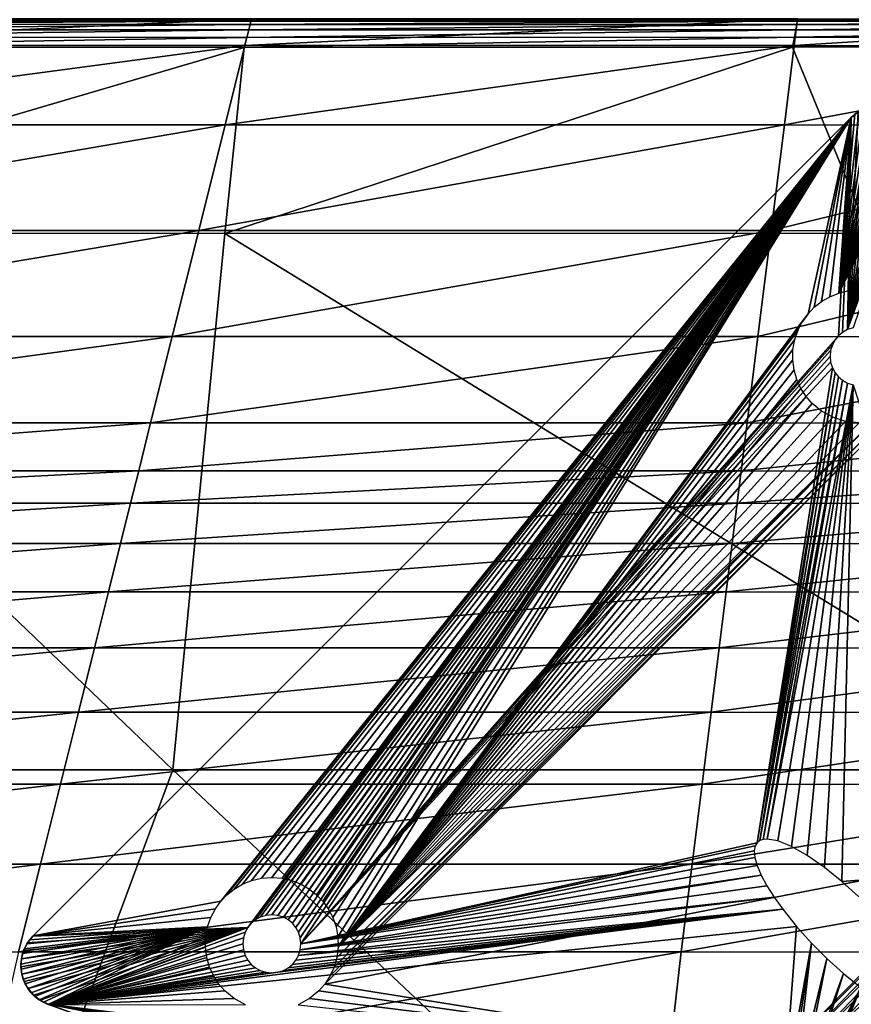
# Model space of a CAD drawing. Units: inches. Extents: x -13.7 to 13.5, y -17.2 to 17.1.
# Drawn here: x 7 to 10.9, y -14.7 to -10 of the extents above; entities that cross this region are included whole.
import ezdxf

# ---------------------------------------------------------------- set-up
doc = ezdxf.new("R2010")
doc.units = ezdxf.units.IN
doc.header["$MEASUREMENT"] = 0
doc.layers.add('SEAT-BACK', color=5, linetype='Continuous')
doc.layers.add('SEAT-BASE', color=5, linetype='Continuous')

msp = doc.modelspace()

# ---------------------------------------------------------------- linework, layer by layer
at = {"layer": 'SEAT-BACK'}
for points in [[(5.3376, -10.1595, 15.6909), (8.0206, -10.1595, 15.6909), (8.0519, -10.0341, 13.7684)], [(8.0519, -10.0341, 13.7684), (5.3846, -10.0341, 13.7684), (5.3376, -10.1595, 15.6909)], [(5.3657, -10.0851, 8.5081), (5.3752, -10.0596, 8.5464), (8.0451, -10.0602, 8.5464)], [(8.0451, -10.0602, 8.5464), (8.0383, -10.0862, 8.5081), (5.3657, -10.0851, 8.5081)], [(5.3752, -10.0596, 8.5464), (5.3808, -10.0443, 8.5956), (8.0492, -10.0445, 8.5956)], [(8.0492, -10.0445, 8.5956), (8.0451, -10.0602, 8.5464), (5.3752, -10.0596, 8.5464)], [(8.0512, -10.0367, 9.0549), (8.0492, -10.0445, 8.5956), (5.3808, -10.0443, 8.5956)], [(5.3808, -10.0443, 8.5956), (5.3837, -10.0367, 9.0549), (8.0512, -10.0367, 9.0549)], [(8.0206, -10.1595, 15.6909), (10.6248, -10.1595, 15.6909), (10.6405, -10.0341, 13.7684)], [(10.6405, -10.0341, 13.7684), (8.0519, -10.0341, 13.7684), (8.0206, -10.1595, 15.6909)], [(8.0383, -10.0862, 8.5081), (8.0451, -10.0602, 8.5464), (10.636, -10.0597, 8.5464)], [(10.636, -10.0597, 8.5464), (10.6314, -10.0853, 8.5081), (8.0383, -10.0862, 8.5081)], [(8.0451, -10.0602, 8.5464), (8.0492, -10.0445, 8.5956), (10.6387, -10.0444, 8.5956)], [(10.6387, -10.0444, 8.5956), (10.636, -10.0597, 8.5464), (8.0451, -10.0602, 8.5464)], [(8.0492, -10.0445, 8.5956), (8.0512, -10.0367, 9.0549), (10.64, -10.0367, 9.0549)], [(10.64, -10.0367, 9.0549), (10.6387, -10.0444, 8.5956), (8.0492, -10.0445, 8.5956)], [(12.5743, -10.0385, 13.7684), (10.6405, -10.0341, 13.7684), (10.6248, -10.1595, 15.6909)], [(10.6248, -10.1595, 15.6909), (12.5704, -10.1638, 15.691), (12.5743, -10.0385, 13.7684)], [(10.6314, -10.0853, 8.5081), (10.636, -10.0597, 8.5464), (12.5704, -10.0626, 8.5464)], [(12.5704, -10.0626, 8.5464), (12.5665, -10.0867, 8.5081), (10.6314, -10.0853, 8.5081)], [(10.636, -10.0597, 8.5464), (10.6387, -10.0444, 8.5956), (12.5727, -10.0481, 8.5956)], [(12.5727, -10.0481, 8.5956), (12.5704, -10.0626, 8.5464), (10.636, -10.0597, 8.5464)], [(10.6387, -10.0444, 8.5956), (10.64, -10.0367, 9.0549), (12.5739, -10.0409, 9.0549)], [(12.5739, -10.0409, 9.0549), (12.5727, -10.0481, 8.5956), (10.6387, -10.0444, 8.5956)], [(12.5739, -10.0409, 9.0549), (10.64, -10.0367, 9.0549), (10.6405, -10.0341, 10.3235)], [(10.6405, -10.0341, 12.0213), (12.5743, -10.0385, 12.0213), (12.5743, -10.0385, 10.3235)], [(12.5743, -10.0385, 10.3235), (10.6405, -10.0341, 10.3235), (10.6405, -10.0341, 12.0213)], [(10.6405, -10.0341, 10.3235), (12.5743, -10.0385, 10.3235), (12.5739, -10.0409, 9.0549)], [(12.5743, -10.0385, 12.0213), (10.6405, -10.0341, 12.0213), (10.6405, -10.0341, 13.7684)], [(10.6405, -10.0341, 13.7684), (12.5743, -10.0385, 13.7684), (12.5743, -10.0385, 12.0213)], [(5.3356, -10.1667, 8.4644), (5.3525, -10.1208, 8.4808), (8.0288, -10.1226, 8.4808)], [(8.0288, -10.1226, 8.4808), (8.0165, -10.1695, 8.4644), (5.3356, -10.1667, 8.4644)], [(5.3525, -10.1208, 8.4808), (5.3657, -10.0851, 8.5081), (8.0383, -10.0862, 8.5081)], [(8.0383, -10.0862, 8.5081), (8.0288, -10.1226, 8.4808), (5.3525, -10.1208, 8.4808)], [(8.0165, -10.1695, 8.4644), (8.0288, -10.1226, 8.4808), (10.6251, -10.1211, 8.4808)], [(10.6251, -10.1211, 8.4808), (10.6169, -10.1672, 8.4644), (8.0165, -10.1695, 8.4644)], [(8.0288, -10.1226, 8.4808), (8.0383, -10.0862, 8.5081), (10.6314, -10.0853, 8.5081)], [(10.6314, -10.0853, 8.5081), (10.6251, -10.1211, 8.4808), (8.0288, -10.1226, 8.4808)], [(12.5611, -10.1204, 8.4808), (12.5541, -10.1637, 8.4644), (10.6169, -10.1672, 8.4644)], [(10.6169, -10.1672, 8.4644), (10.6251, -10.1211, 8.4808), (12.5611, -10.1204, 8.4808)], [(10.6251, -10.1211, 8.4808), (10.6314, -10.0853, 8.5081), (12.5665, -10.0867, 8.5081)], [(12.5665, -10.0867, 8.5081), (12.5611, -10.1204, 8.4808), (10.6251, -10.1211, 8.4808)], [(5.0247, -11.0486, 8.4562), (5.3356, -10.1667, 8.4644), (8.0165, -10.1695, 8.4644)], [(8.0165, -10.1695, 8.4644), (7.9254, -11.0513, 8.4562), (5.0247, -11.0486, 8.4562)], [(8.0206, -10.1595, 15.6909), (5.3376, -10.1595, 15.6909), (5.1966, -10.5355, 17.915)], [(5.1966, -10.5355, 17.915), (7.9266, -10.5355, 17.915), (8.0206, -10.1595, 15.6909)], [(7.9254, -11.0513, 8.4562), (8.0165, -10.1695, 8.4644), (10.6169, -10.1672, 8.4644)], [(10.6169, -10.1672, 8.4644), (10.9775, -11.0491, 8.4562), (7.9254, -11.0513, 8.4562)], [(10.6248, -10.1595, 15.6909), (8.0206, -10.1595, 15.6909), (7.9266, -10.5355, 17.915)], [(7.9266, -10.5355, 17.915), (10.5778, -10.5355, 17.915), (10.6248, -10.1595, 15.6909)], [(12.5704, -10.1638, 15.691), (10.6248, -10.1595, 15.6909), (10.5778, -10.5355, 17.915)], [(10.5778, -10.5355, 17.915), (12.5586, -10.5398, 17.9154), (12.5704, -10.1638, 15.691)], [(10.9775, -11.0491, 8.4562), (10.6169, -10.1672, 8.4644), (12.5541, -10.1637, 8.4644)], [(5.0086, -11.0369, 20.2899), (7.8012, -11.0369, 20.2899), (7.9266, -10.5355, 17.915)], [(7.9266, -10.5355, 17.915), (5.1966, -10.5355, 17.915), (5.0086, -11.0369, 20.2899)], [(7.8012, -11.0369, 20.2899), (10.5152, -11.0369, 20.2899), (10.5778, -10.5355, 17.915)], [(10.5778, -10.5355, 17.915), (7.9266, -10.5355, 17.915), (7.8012, -11.0369, 20.2899)], [(12.5586, -10.5398, 17.9154), (10.5778, -10.5355, 17.915), (10.5152, -11.0369, 20.2899)], [(10.5152, -11.0369, 20.2899), (12.5429, -11.0412, 20.2904), (12.5586, -10.5398, 17.9154)], [(7.6791, -13.5925, 8.4534), (4.1297, -13.5925, 8.4534), (5.0247, -11.0486, 8.4562)], [(7.8012, -11.0369, 20.2899), (5.0086, -11.0369, 20.2899), (4.8206, -11.5382, 22.6649)], [(4.8206, -11.5382, 22.6649), (7.6759, -11.5382, 22.6649), (7.8012, -11.0369, 20.2899)], [(5.0247, -11.0486, 8.4562), (7.9254, -11.0513, 8.4562), (7.6791, -13.5925, 8.4534)], [(10.5152, -11.0369, 20.2899), (7.8012, -11.0369, 20.2899), (7.6759, -11.5382, 22.6649)], [(7.6759, -11.5382, 22.6649), (10.4525, -11.5382, 22.6649), (10.5152, -11.0369, 20.2899)], [(12.0775, -13.5925, 8.4534), (7.6791, -13.5925, 8.4534), (7.9254, -11.0513, 8.4562)], [(7.9254, -11.0513, 8.4562), (10.9775, -11.0491, 8.4562), (12.0775, -13.5925, 8.4534)], [(12.5429, -11.0412, 20.2904), (10.5152, -11.0369, 20.2899), (10.4525, -11.5382, 22.6649)], [(10.4525, -11.5382, 22.6649), (12.5273, -11.5425, 22.6647), (12.5429, -11.0412, 20.2904)], [(4.6669, -11.948, 24.5501), (7.5734, -11.948, 24.5501), (7.6759, -11.5382, 22.6649)], [(7.6759, -11.5382, 22.6649), (4.8206, -11.5382, 22.6649), (4.6669, -11.948, 24.5501)], [(7.5734, -11.948, 24.5501), (10.4013, -11.948, 24.5501), (10.4525, -11.5382, 22.6649)], [(10.4525, -11.5382, 22.6649), (7.6759, -11.5382, 22.6649), (7.5734, -11.948, 24.5501)], [(12.5273, -11.5425, 22.6647), (10.4525, -11.5382, 22.6649), (10.4013, -11.948, 24.5501)], [(10.4013, -11.948, 24.5501), (12.5145, -11.9522, 24.5491), (12.5273, -11.5425, 22.6647)], [(7.5734, -11.948, 24.5501), (4.6669, -11.948, 24.5501), (4.5819, -12.1747, 25.4558)], [(4.5819, -12.1747, 25.4558), (7.5168, -12.1747, 25.4558), (7.5734, -11.948, 24.5501)], [(10.4013, -11.948, 24.5501), (7.5734, -11.948, 24.5501), (7.5168, -12.1747, 25.4558)], [(7.5168, -12.1747, 25.4558), (10.3729, -12.1747, 25.4558), (10.4013, -11.948, 24.5501)], [(12.5145, -11.9522, 24.5491), (10.4013, -11.948, 24.5501), (10.3729, -12.1747, 25.4558)], [(10.3729, -12.1747, 25.4558), (12.5074, -12.1788, 25.4543), (12.5145, -11.9522, 24.5491)], [(4.5242, -12.3285, 25.8487), (7.4783, -12.3285, 25.8487), (7.5168, -12.1747, 25.4558)], [(7.5168, -12.1747, 25.4558), (4.5819, -12.1747, 25.4558), (4.5242, -12.3285, 25.8487)], [(7.4783, -12.3285, 25.8487), (10.3537, -12.3285, 25.8487), (10.3729, -12.1747, 25.4558)], [(10.3729, -12.1747, 25.4558), (7.5168, -12.1747, 25.4558), (7.4783, -12.3285, 25.8487)], [(12.5074, -12.1788, 25.4543), (10.3729, -12.1747, 25.4558), (10.3537, -12.3285, 25.8487)], [(10.3537, -12.3285, 25.8487), (12.5026, -12.3324, 25.8468), (12.5074, -12.1788, 25.4543)], [(7.4783, -12.3285, 25.8487), (4.5242, -12.3285, 25.8487), (4.4525, -12.5198, 26.1954)], [(4.4525, -12.5198, 26.1954), (7.4305, -12.5198, 26.1954), (7.4783, -12.3285, 25.8487)], [(10.3537, -12.3285, 25.8487), (7.4783, -12.3285, 25.8487), (7.4305, -12.5198, 26.1954)], [(7.4305, -12.5198, 26.1954), (10.3298, -12.5198, 26.1954), (10.3537, -12.3285, 25.8487)], [(12.5026, -12.3324, 25.8468), (10.3537, -12.3285, 25.8487), (10.3298, -12.5198, 26.1954)], [(10.3298, -12.5198, 26.1954), (12.4966, -12.5234, 26.193), (12.5026, -12.3324, 25.8468)], [(4.3667, -12.7486, 26.4959), (7.3733, -12.7486, 26.4959), (7.4305, -12.5198, 26.1954)], [(7.4305, -12.5198, 26.1954), (4.4525, -12.5198, 26.1954), (4.3667, -12.7486, 26.4959)], [(7.3733, -12.7486, 26.4959), (10.3012, -12.7486, 26.4959), (10.3298, -12.5198, 26.1954)], [(10.3298, -12.5198, 26.1954), (7.4305, -12.5198, 26.1954), (7.3733, -12.7486, 26.4959)], [(12.4966, -12.5234, 26.193), (10.3298, -12.5198, 26.1954), (10.3012, -12.7486, 26.4959)], [(10.3012, -12.7486, 26.4959), (12.4895, -12.7518, 26.493), (12.4966, -12.5234, 26.193)], [(7.3733, -12.7486, 26.4959), (4.3667, -12.7486, 26.4959), (4.2668, -13.0148, 26.7501)], [(4.2668, -13.0148, 26.7501), (7.3067, -13.0148, 26.7501), (7.3733, -12.7486, 26.4959)], [(10.3012, -12.7486, 26.4959), (7.3733, -12.7486, 26.4959), (7.3067, -13.0148, 26.7501)], [(7.3067, -13.0148, 26.7501), (10.2679, -13.0148, 26.7501), (10.3012, -12.7486, 26.4959)], [(12.4895, -12.7518, 26.493), (10.3012, -12.7486, 26.4959), (10.2679, -13.0148, 26.7501)], [(10.2679, -13.0148, 26.7501), (12.4811, -13.0176, 26.7467), (12.4895, -12.7518, 26.493)], [(4.1529, -13.3186, 26.9582), (7.2308, -13.3186, 26.9581), (7.3067, -13.0148, 26.7501)], [(7.3067, -13.0148, 26.7501), (4.2668, -13.0148, 26.7501), (4.1529, -13.3186, 26.9582)], [(7.2308, -13.3186, 26.9581), (10.2299, -13.3186, 26.9581), (10.2679, -13.0148, 26.7501)], [(10.2679, -13.0148, 26.7501), (7.3067, -13.0148, 26.7501), (7.2308, -13.3186, 26.9581)], [(12.4811, -13.0176, 26.7467), (10.2679, -13.0148, 26.7501), (10.2299, -13.3186, 26.9581)], [(10.2299, -13.3186, 26.9581), (12.4716, -13.3208, 26.9544), (12.4811, -13.0176, 26.7467)], [(7.2308, -13.3186, 26.9581), (4.1529, -13.3186, 26.9582), (4.025, -13.6598, 27.1199)], [(4.025, -13.6598, 27.1199), (7.1455, -13.6598, 27.1199), (7.2308, -13.3186, 26.9581)], [(10.2299, -13.3186, 26.9581), (7.2308, -13.3186, 26.9581), (7.1455, -13.6598, 27.1199)], [(7.1455, -13.6598, 27.1199), (10.1873, -13.6598, 27.1199), (10.2299, -13.3186, 26.9581)], [(12.4716, -13.3208, 26.9544), (10.2299, -13.3186, 26.9581), (10.1873, -13.6598, 27.1199)], [(10.1873, -13.6598, 27.1199), (12.461, -13.6615, 27.1159), (12.4716, -13.3208, 26.9544)], [(4.1297, -13.5925, 8.4534), (7.6791, -13.5925, 8.4534), (6.7342, -16.1336, 8.4562)], [(10.3825, -16.1358, 8.4562), (6.7342, -16.1336, 8.4562), (7.6791, -13.5925, 8.4534)], [(7.6791, -13.5925, 8.4534), (12.0775, -13.5925, 8.4534), (10.3825, -16.1358, 8.4562)], [(11.9552, -16.6187, 8.4583), (10.3825, -16.1358, 8.4562), (12.0775, -13.5925, 8.4534)], [(3.8829, -14.0386, 27.2355), (7.0508, -14.0386, 27.2355), (7.1455, -13.6598, 27.1199)], [(7.1455, -13.6598, 27.1199), (4.025, -13.6598, 27.1199), (3.8829, -14.0386, 27.2355)], [(7.0508, -14.0386, 27.2355), (10.1399, -14.0386, 27.2355), (10.1873, -13.6598, 27.1199)], [(10.1873, -13.6598, 27.1199), (7.1455, -13.6598, 27.1199), (7.0508, -14.0386, 27.2355)], [(12.461, -13.6615, 27.1159), (10.1873, -13.6598, 27.1199), (10.1399, -14.0386, 27.2355)], [(10.1399, -14.0386, 27.2355), (12.4491, -14.0397, 27.2313), (12.461, -13.6615, 27.1159)], [(7.0508, -14.0386, 27.2355), (3.8829, -14.0386, 27.2355), (3.7268, -14.4548, 27.3048)], [(3.7268, -14.4548, 27.3048), (6.9468, -14.4548, 27.3048), (7.0508, -14.0386, 27.2355)], [(10.1399, -14.0386, 27.2355), (7.0508, -14.0386, 27.2355), (6.9468, -14.4548, 27.3048)], [(6.9468, -14.4548, 27.3048), (10.0879, -14.4548, 27.3048), (10.1399, -14.0386, 27.2355)], [(12.4491, -14.0397, 27.2313), (10.1399, -14.0386, 27.2355), (10.0879, -14.4548, 27.3048)], [(10.0879, -14.4548, 27.3048), (12.4361, -14.4554, 27.3005), (12.4491, -14.0397, 27.2313)], [(6.8171, -15.0257, 27.3395), (10.0232, -15.0249, 27.3395), (10.0879, -14.4548, 27.3048)], [(10.0879, -14.4548, 27.3048), (6.9468, -14.4548, 27.3048), (6.8171, -15.0257, 27.3395)], [(12.4361, -14.4554, 27.3005), (10.0879, -14.4548, 27.3048), (10.0232, -15.0249, 27.3395)], [(10.0232, -15.0249, 27.3395), (12.42, -15.0247, 27.3352), (12.4361, -14.4554, 27.3005)]]:
    msp.add_3dface(points, dxfattribs=at)
at = {"layer": 'SEAT-BASE'}
for points in [[(11.0278, -10.4435, 7.9767), (10.8362, -11.3327, 7.8353), (11.0523, -10.4443, 7.9716)], [(11.0029, -10.4458, 7.9813), (10.8362, -11.3327, 7.8353), (11.0278, -10.4435, 7.9767)], [(11.0523, -10.4443, 7.9716), (10.8362, -11.3327, 7.8353), (11.076, -10.4481, 7.966)], [(10.9783, -10.4513, 7.9852), (10.8362, -11.3327, 7.8353), (11.0029, -10.4458, 7.9813)], [(11.076, -10.4481, 7.966), (10.8362, -11.3327, 7.8353), (11.0991, -10.4547, 7.96)], [(10.877, -11.5063, 8.4646), (11.0403, -10.4436, 8.4646), (11.076, -10.4481, 8.4646)], [(10.877, -11.5063, 8.4646), (11.0023, -10.4459, 8.4646), (11.0403, -10.4436, 8.4646)], [(10.877, -11.5063, 8.4646), (10.9639, -10.4561, 8.4646), (11.0023, -10.4459, 8.4646)], [(10.877, -11.5063, 8.4646), (11.076, -10.4481, 8.4646), (11.1103, -10.4591, 8.4646)], [(10.9546, -10.4599, 7.9882), (10.8362, -11.3327, 7.8353), (10.9783, -10.4513, 7.9852)], [(11.0991, -10.4547, 7.96), (10.8362, -11.3327, 7.8353), (11.1217, -10.4643, 7.9535)], [(10.9324, -10.4713, 7.9904), (10.8362, -11.3327, 7.8353), (10.9546, -10.4599, 7.9882)], [(11.1217, -10.4643, 7.9535), (10.8362, -11.3327, 7.8353), (11.1432, -10.4769, 7.9465)], [(10.9122, -10.4852, 7.9917), (10.8362, -11.3327, 7.8353), (10.9324, -10.4713, 7.9904)], [(11.1432, -10.4769, 7.9465), (10.8362, -11.3327, 7.8353), (11.1632, -10.4923, 7.9394)], [(10.8942, -10.5011, 7.9921), (10.8362, -11.3327, 7.8353), (10.9122, -10.4852, 7.9917)], [(11.1632, -10.4923, 7.9394), (10.8362, -11.3327, 7.8353), (11.181, -10.5101, 7.9322)], [(10.877, -11.5063, 8.4646), (10.9276, -10.4743, 8.4646), (10.9639, -10.4561, 8.4646)], [(10.877, -11.5063, 8.4646), (11.1103, -10.4591, 8.4646), (11.1438, -10.4773, 8.4646)], [(10.877, -11.5063, 8.4646), (10.8948, -10.5005, 8.4646), (10.9276, -10.4743, 8.4646)], [(10.877, -11.5063, 8.4646), (11.1438, -10.4773, 8.4646), (11.1742, -10.5027, 8.4646)], [(10.8948, -10.5005, 8.4646), (10.8942, -10.5011, 7.9921), (10.9122, -10.4852, 7.9917)], [(10.8948, -10.5005, 8.4646), (10.9122, -10.4852, 7.9917), (10.9276, -10.4743, 8.4646)], [(10.8948, -10.5005, 8.4646), (8.0343, -14.3386, 8.4646), (7.0151, -14.3802, 8.4646)], [(7.0151, -14.3802, 8.4646), (10.8942, -10.5011, 7.9921), (10.8948, -10.5005, 8.4646)], [(10.8942, -10.5011, 7.9921), (7.0151, -14.3802, 8.4646), (7.0162, -14.3791, 7.9921)], [(7.906, -14.2149, 7.845), (10.8942, -10.5011, 7.9921), (7.0162, -14.3791, 7.9921)], [(7.9353, -14.1843, 7.8453), (10.8942, -10.5011, 7.9921), (7.906, -14.2149, 7.845)], [(7.9694, -14.1572, 7.8439), (10.8942, -10.5011, 7.9921), (7.9353, -14.1843, 7.8453)], [(8.0087, -14.1341, 7.8406), (10.8942, -10.5011, 7.9921), (7.9694, -14.1572, 7.8439)], [(8.0523, -14.1165, 7.8353), (10.8942, -10.5011, 7.9921), (8.0087, -14.1341, 7.8406)], [(10.8948, -10.5005, 8.4646), (8.0504, -14.3192, 8.4646), (8.0343, -14.3386, 8.4646)], [(10.8948, -10.5005, 8.4646), (8.0698, -14.3031, 8.4646), (8.0504, -14.3192, 8.4646)], [(8.0992, -14.1055, 7.828), (10.8942, -10.5011, 7.9921), (8.0523, -14.1165, 7.8353)], [(10.8948, -10.5005, 8.4646), (8.0931, -14.2902, 8.4646), (8.0698, -14.3031, 8.4646)], [(10.8948, -10.5005, 8.4646), (8.1196, -14.2818, 8.4646), (8.0931, -14.2902, 8.4646)], [(8.1479, -14.1017, 7.8189), (10.8942, -10.5011, 7.9921), (8.0992, -14.1055, 7.828)], [(10.8948, -10.5005, 8.4646), (8.1479, -14.2789, 8.4646), (8.1196, -14.2818, 8.4646)], [(10.8948, -10.5005, 8.4646), (8.1761, -14.2818, 8.4646), (8.1479, -14.2789, 8.4646)], [(8.1965, -14.1055, 7.8083), (10.8942, -10.5011, 7.9921), (8.1479, -14.1017, 7.8189)], [(10.8948, -10.5005, 8.4646), (8.2026, -14.2902, 8.4646), (8.1761, -14.2818, 8.4646)], [(8.2434, -14.1165, 7.7965), (10.8942, -10.5011, 7.9921), (8.1965, -14.1055, 7.8083)], [(10.8948, -10.5005, 8.4646), (8.2259, -14.3031, 8.4646), (8.2026, -14.2902, 8.4646)], [(10.8948, -10.5005, 8.4646), (8.2453, -14.3192, 8.4646), (8.2259, -14.3031, 8.4646)], [(8.2871, -14.1341, 7.7841), (10.8942, -10.5011, 7.9921), (8.2434, -14.1165, 7.7965)], [(10.8948, -10.5005, 8.4646), (8.2614, -14.3386, 8.4646), (8.2453, -14.3192, 8.4646)], [(10.8948, -10.5005, 8.4646), (8.2743, -14.3619, 8.4646), (8.2614, -14.3386, 8.4646)], [(10.8948, -10.5005, 8.4646), (8.2827, -14.3884, 8.4646), (8.2743, -14.3619, 8.4646)], [(10.8948, -10.5005, 8.4646), (8.2857, -14.4167, 8.4646), (8.2827, -14.3884, 8.4646)], [(10.8343, -11.5353, 8.4646), (8.2857, -14.4167, 8.4646), (10.8948, -10.5005, 8.4646)], [(8.3263, -14.1572, 7.7715), (10.8942, -10.5011, 7.9921), (8.2871, -14.1341, 7.7841)], [(8.3604, -14.1843, 7.7591), (10.8942, -10.5011, 7.9921), (8.3263, -14.1572, 7.7715)], [(8.3897, -14.2149, 7.7469), (10.8942, -10.5011, 7.9921), (8.3604, -14.1843, 7.7591)], [(8.4156, -14.2507, 7.7344), (10.8942, -10.5011, 7.9921), (8.3897, -14.2149, 7.7469)], [(8.4369, -14.2916, 7.7218), (10.8942, -10.5011, 7.9921), (8.4156, -14.2507, 7.7344)], [(8.4524, -14.3365, 7.7096), (10.8942, -10.5011, 7.9921), (8.4369, -14.2916, 7.7218)], [(8.4611, -14.3841, 7.6981), (10.8942, -10.5011, 7.9921), (8.4524, -14.3365, 7.7096)], [(8.4624, -14.433, 7.688), (10.8942, -10.5011, 7.9921), (8.4611, -14.3841, 7.6981)], [(8.4624, -14.433, 7.688), (10.6899, -11.431, 7.845), (10.8942, -10.5011, 7.9921)], [(10.8942, -10.5011, 7.9921), (10.6899, -11.431, 7.845), (10.7192, -11.4004, 7.8453)], [(10.8942, -10.5011, 7.9921), (10.7192, -11.4004, 7.8453), (10.7533, -11.3733, 7.8439)], [(10.8942, -10.5011, 7.9921), (10.7533, -11.3733, 7.8439), (10.7925, -11.3503, 7.8406)], [(10.8942, -10.5011, 7.9921), (10.7925, -11.3503, 7.8406), (10.8362, -11.3327, 7.8353)], [(10.8343, -11.5353, 8.4646), (10.8948, -10.5005, 8.4646), (10.8537, -11.5192, 8.4646)], [(11.181, -10.5101, 7.9322), (10.8362, -11.3327, 7.8353), (11.1963, -10.5298, 7.9251)], [(11.1963, -10.5298, 7.9251), (10.8362, -11.3327, 7.8353), (11.2088, -10.551, 7.9182)], [(10.8537, -11.5192, 8.4646), (10.8948, -10.5005, 8.4646), (10.877, -11.5063, 8.4646)], [(10.877, -11.5063, 8.4646), (11.1742, -10.5027, 8.4646), (11.1994, -10.5345, 8.4646)], [(10.877, -11.5063, 8.4646), (11.1994, -10.5345, 8.4646), (11.2181, -10.5722, 8.4646)], [(11.2088, -10.551, 7.9182), (10.8362, -11.3327, 7.8353), (11.2184, -10.573, 7.9118)], [(11.2184, -10.573, 7.9118), (10.8362, -11.3327, 7.8353), (10.8831, -11.3216, 7.828)], [(10.877, -11.5063, 8.4646), (11.2181, -10.5722, 8.4646), (10.9035, -11.4979, 8.4646)], [(11.2184, -10.573, 7.9118), (10.8831, -11.3216, 7.828), (10.9317, -11.3178, 7.8189)], [(8.4624, -14.433, 7.688), (10.664, -11.4669, 7.843), (10.6899, -11.431, 7.845)], [(8.4624, -14.433, 7.688), (10.6427, -11.5077, 7.839), (10.664, -11.4669, 7.843)], [(8.4624, -14.433, 7.688), (10.6272, -11.5526, 7.8331), (10.6427, -11.5077, 7.839)], [(10.8182, -11.5547, 8.4646), (8.2857, -14.4167, 8.4646), (10.8343, -11.5353, 8.4646)], [(10.8053, -11.5781, 8.4646), (8.2857, -14.4167, 8.4646), (10.8182, -11.5547, 8.4646)], [(8.4624, -14.433, 7.688), (10.6185, -11.6003, 7.8252), (10.6272, -11.5526, 7.8331)], [(10.7969, -11.6045, 8.4646), (8.2857, -14.4167, 8.4646), (10.8053, -11.5781, 8.4646)], [(10.794, -11.6328, 8.4646), (8.2857, -14.4167, 8.4646), (10.7969, -11.6045, 8.4646)], [(8.4624, -14.433, 7.688), (10.6172, -11.6491, 7.8155), (10.6185, -11.6003, 7.8252)], [(10.7969, -11.661, 8.4646), (8.2857, -14.4167, 8.4646), (10.794, -11.6328, 8.4646)], [(10.8053, -11.6875, 8.4646), (8.2857, -14.4167, 8.4646), (10.7969, -11.661, 8.4646)], [(8.4624, -14.433, 7.688), (10.6235, -11.6973, 7.8045), (10.6172, -11.6491, 7.8155)], [(10.4481, -13.9376, 8.4646), (8.2857, -14.4167, 8.4646), (10.8053, -11.6875, 8.4646)], [(8.4624, -14.433, 7.688), (10.6368, -11.7433, 7.7924), (10.6235, -11.6973, 7.8045)], [(10.4481, -13.9376, 8.4646), (10.8053, -11.6875, 8.4646), (10.8182, -11.7109, 8.4646)], [(8.4624, -14.433, 7.688), (10.6564, -11.7856, 7.7799), (10.6368, -11.7433, 7.7924)], [(10.4481, -13.9376, 8.4646), (10.8182, -11.7109, 8.4646), (10.4618, -13.9267, 8.4646)], [(10.4618, -13.9267, 8.4646), (10.8182, -11.7109, 8.4646), (10.8343, -11.7302, 8.4646)], [(10.4618, -13.9267, 8.4646), (10.8343, -11.7302, 8.4646), (10.8537, -11.7463, 8.4646)], [(10.4618, -13.9267, 8.4646), (10.8537, -11.7463, 8.4646), (10.4772, -13.9215, 8.4646)], [(10.4772, -13.9215, 8.4646), (10.8537, -11.7463, 8.4646), (10.877, -11.7592, 8.4646)], [(8.4624, -14.433, 7.688), (10.6809, -11.8232, 7.7673), (10.6564, -11.7856, 7.7799)], [(10.4772, -13.9215, 8.4646), (10.877, -11.7592, 8.4646), (10.4964, -13.92, 8.4646)], [(10.4964, -13.92, 8.4646), (10.877, -11.7592, 8.4646), (10.9035, -11.7677, 8.4646)], [(10.4964, -13.92, 8.4646), (10.9035, -11.7677, 8.4646), (10.5464, -13.9291, 8.4646)], [(10.5464, -13.9291, 8.4646), (10.9035, -11.7677, 8.4646), (10.6107, -13.9552, 8.4646)], [(10.6107, -13.9552, 8.4646), (10.9035, -11.7677, 8.4646), (10.686, -13.998, 8.4646)], [(10.686, -13.998, 8.4646), (10.9035, -11.7677, 8.4646), (10.7675, -14.0546, 8.4646)], [(10.7675, -14.0546, 8.4646), (10.9035, -11.7677, 8.4646), (10.85, -14.1208, 8.4646)], [(10.85, -14.1208, 8.4646), (10.9035, -11.7677, 8.4646), (11.6534, -14.0602, 8.4646)], [(8.4624, -14.433, 7.688), (10.709, -11.8555, 7.7551), (10.6809, -11.8232, 7.7673)], [(8.3987, -14.6071, 7.6656), (11.1102, -11.8923, 7.6662), (8.4233, -14.5695, 7.6682)], [(8.3987, -14.6071, 7.6656), (11.4779, -14.0132, 7.1617), (11.1102, -11.8923, 7.6662)], [(8.4233, -14.5695, 7.6682), (11.1102, -11.8923, 7.6662), (11.0568, -11.9218, 7.6711)], [(8.4624, -14.433, 7.688), (10.7533, -11.8923, 7.7386), (10.709, -11.8555, 7.7551)], [(8.4624, -14.433, 7.688), (10.8067, -11.9218, 7.7218), (10.7533, -11.8923, 7.7386)], [(8.4233, -14.5695, 7.6682), (11.0568, -11.9218, 7.6711), (8.4428, -14.5272, 7.6728)], [(8.4428, -14.5272, 7.6728), (11.0568, -11.9218, 7.6711), (10.9963, -11.9411, 7.6795)], [(8.4428, -14.5272, 7.6728), (10.9963, -11.9411, 7.6795), (8.4561, -14.4812, 7.6795)], [(8.4561, -14.4812, 7.6795), (10.9963, -11.9411, 7.6795), (8.4624, -14.433, 7.688)], [(8.4624, -14.433, 7.688), (10.8672, -11.9411, 7.7056), (10.8067, -11.9218, 7.7218)], [(8.4624, -14.433, 7.688), (10.9317, -11.9477, 7.6912), (10.8672, -11.9411, 7.7056)], [(8.4624, -14.433, 7.688), (10.9963, -11.9411, 7.6795), (10.9317, -11.9477, 7.6912)], [(10.4394, -13.952, 8.4646), (8.2857, -14.4167, 8.4646), (10.4481, -13.9376, 8.4646)], [(10.4351, -13.9761, 8.4646), (8.2857, -14.4167, 8.4646), (10.4394, -13.952, 8.4646)], [(10.4381, -14.0076, 8.4646), (8.2857, -14.4167, 8.4646), (10.4351, -13.9761, 8.4646)], [(10.4491, -14.0462, 8.4646), (8.2857, -14.4167, 8.4646), (10.4381, -14.0076, 8.4646)], [(8.3987, -14.6071, 7.6656), (10.5578, -14.9517, 7.1579), (11.4779, -14.0132, 7.1617)], [(11.4779, -14.0132, 7.1617), (10.5578, -14.9517, 7.1579), (11.4623, -14.0581, 7.1557)], [(10.4682, -14.0912, 8.4646), (8.2857, -14.4167, 8.4646), (10.4491, -14.0462, 8.4646)], [(11.4623, -14.0581, 7.1557), (10.5578, -14.9517, 7.1579), (10.6047, -14.9406, 7.1507)], [(11.4623, -14.0581, 7.1557), (10.6047, -14.9406, 7.1507), (11.4536, -14.1058, 7.1478)], [(10.85, -14.1208, 8.4646), (11.6534, -14.0602, 8.4646), (10.9287, -14.1919, 8.4646)], [(10.4682, -14.0912, 8.4646), (8.2827, -14.4449, 8.4646), (8.2857, -14.4167, 8.4646)], [(10.4952, -14.1416, 8.4646), (8.2827, -14.4449, 8.4646), (10.4682, -14.0912, 8.4646)], [(11.4536, -14.1058, 7.1478), (10.6047, -14.9406, 7.1507), (10.6534, -14.9369, 7.1416)], [(11.4536, -14.1058, 7.1478), (10.6534, -14.9369, 7.1416), (11.4524, -14.1546, 7.1382)], [(10.5294, -14.1959, 8.4646), (8.2827, -14.4449, 8.4646), (10.4952, -14.1416, 8.4646)], [(11.4524, -14.1546, 7.1382), (10.6534, -14.9369, 7.1416), (10.702, -14.9406, 7.1309)], [(11.4524, -14.1546, 7.1382), (10.702, -14.9406, 7.1309), (11.4586, -14.2028, 7.1271)], [(7.906, -14.2149, 7.845), (7.0162, -14.3791, 7.9921), (7.8802, -14.2507, 7.843)], [(10.5294, -14.1959, 8.4646), (8.2743, -14.4714, 8.4646), (8.2827, -14.4449, 8.4646)], [(10.5697, -14.2524, 8.4646), (8.2743, -14.4714, 8.4646), (10.5294, -14.1959, 8.4646)], [(11.4586, -14.2028, 7.1271), (10.702, -14.9406, 7.1309), (10.7489, -14.9517, 7.1192)], [(11.4586, -14.2028, 7.1271), (10.7489, -14.9517, 7.1192), (11.472, -14.2488, 7.1151)], [(7.8802, -14.2507, 7.843), (7.0162, -14.3791, 7.9921), (7.8588, -14.2916, 7.839)], [(7.0873, -14.703, 8.4646), (10.5697, -14.2524, 8.4646), (10.6359, -14.335, 8.4646)], [(7.0873, -14.703, 8.4646), (8.1761, -14.5515, 8.4646), (10.5697, -14.2524, 8.4646)], [(10.5697, -14.2524, 8.4646), (8.1761, -14.5515, 8.4646), (8.2026, -14.5431, 8.4646)], [(10.5697, -14.2524, 8.4646), (8.2026, -14.5431, 8.4646), (8.2259, -14.5302, 8.4646)], [(10.5697, -14.2524, 8.4646), (8.2259, -14.5302, 8.4646), (8.2453, -14.5141, 8.4646)], [(10.5697, -14.2524, 8.4646), (8.2453, -14.5141, 8.4646), (8.2614, -14.4947, 8.4646)], [(10.5697, -14.2524, 8.4646), (8.2614, -14.4947, 8.4646), (8.2743, -14.4714, 8.4646)], [(11.472, -14.2488, 7.1151), (10.7489, -14.9517, 7.1192), (10.7926, -14.9693, 7.1068)], [(11.472, -14.2488, 7.1151), (10.7926, -14.9693, 7.1068), (11.4915, -14.2911, 7.1026)], [(7.8588, -14.2916, 7.839), (7.0162, -14.3791, 7.9921), (7.8433, -14.3365, 7.8331)], [(11.4915, -14.2911, 7.1026), (10.7926, -14.9693, 7.1068), (10.8318, -14.9923, 7.0941)], [(11.4915, -14.2911, 7.1026), (10.8318, -14.9923, 7.0941), (11.516, -14.3287, 7.09)], [(7.8433, -14.3365, 7.8331), (6.9586, -14.5127, 7.9767), (6.9594, -14.5372, 7.9716)], [(7.8433, -14.3365, 7.8331), (6.9609, -14.4878, 7.9813), (6.9586, -14.5127, 7.9767)], [(6.9586, -14.5252, 8.4646), (8.0343, -14.3386, 8.4646), (6.9632, -14.5609, 8.4646)], [(6.961, -14.4872, 8.4646), (8.0343, -14.3386, 8.4646), (6.9586, -14.5252, 8.4646)], [(7.8433, -14.3365, 7.8331), (6.9594, -14.5372, 7.9716), (6.9632, -14.5609, 7.966)], [(7.8433, -14.3365, 7.8331), (6.9664, -14.4632, 7.9852), (6.9609, -14.4878, 7.9813)], [(6.9712, -14.4488, 8.4646), (8.0343, -14.3386, 8.4646), (6.961, -14.4872, 8.4646)], [(7.8433, -14.3365, 7.8331), (6.9632, -14.5609, 7.966), (6.9698, -14.584, 7.96)], [(6.9632, -14.5609, 8.4646), (8.0343, -14.3386, 8.4646), (6.9741, -14.5952, 8.4646)], [(7.8433, -14.3365, 7.8331), (6.975, -14.4396, 7.9882), (6.9664, -14.4632, 7.9852)], [(7.8433, -14.3365, 7.8331), (6.9698, -14.584, 7.96), (6.9794, -14.6066, 7.9535)], [(6.9893, -14.4126, 8.4646), (8.0343, -14.3386, 8.4646), (6.9712, -14.4488, 8.4646)], [(6.9741, -14.5952, 8.4646), (8.0343, -14.3386, 8.4646), (6.9924, -14.6287, 8.4646)], [(7.8433, -14.3365, 7.8331), (6.9864, -14.4174, 7.9904), (6.975, -14.4396, 7.9882)], [(7.8433, -14.3365, 7.8331), (6.9794, -14.6066, 7.9535), (6.992, -14.6282, 7.9465)], [(7.8433, -14.3365, 7.8331), (7.0003, -14.3971, 7.9917), (6.9864, -14.4174, 7.9904)], [(7.0151, -14.3802, 8.4646), (8.0343, -14.3386, 8.4646), (6.9893, -14.4126, 8.4646)], [(7.8433, -14.3365, 7.8331), (6.992, -14.6282, 7.9465), (7.0074, -14.6481, 7.9394)], [(6.9924, -14.6287, 8.4646), (8.0343, -14.3386, 8.4646), (7.0178, -14.6592, 8.4646)], [(7.8433, -14.3365, 7.8331), (7.0162, -14.3791, 7.9921), (7.0003, -14.3971, 7.9917)], [(7.8433, -14.3365, 7.8331), (7.0074, -14.6481, 7.9394), (7.0251, -14.6659, 7.9322)], [(7.0178, -14.6592, 8.4646), (8.0343, -14.3386, 8.4646), (7.0496, -14.6843, 8.4646)], [(7.8433, -14.3365, 7.8331), (7.0251, -14.6659, 7.9322), (7.0449, -14.6812, 7.9251)], [(7.8433, -14.3365, 7.8331), (7.0449, -14.6812, 7.9251), (7.066, -14.6937, 7.9182)], [(7.0496, -14.6843, 8.4646), (8.0343, -14.3386, 8.4646), (7.0873, -14.703, 8.4646)], [(7.8433, -14.3365, 7.8331), (7.066, -14.6937, 7.9182), (7.088, -14.7033, 7.9118)], [(7.0873, -14.703, 8.4646), (10.6359, -14.335, 8.4646), (10.5753, -15.1383, 8.4646)], [(7.0873, -14.703, 8.4646), (8.0343, -14.3386, 8.4646), (8.0214, -14.3619, 8.4646)], [(7.0873, -14.703, 8.4646), (8.0214, -14.3619, 8.4646), (8.013, -14.3884, 8.4646)], [(7.8433, -14.3365, 7.8331), (7.088, -14.7033, 7.9118), (7.8346, -14.3841, 7.8252)], [(10.5753, -15.1383, 8.4646), (10.6359, -14.335, 8.4646), (10.7069, -14.4137, 8.4646)], [(11.516, -14.3287, 7.09), (10.8318, -14.9923, 7.0941), (10.8659, -15.0194, 7.0817)], [(11.516, -14.3287, 7.09), (10.8659, -15.0194, 7.0817), (11.5442, -14.361, 7.0777)], [(11.5442, -14.361, 7.0777), (10.8659, -15.0194, 7.0817), (10.8952, -15.05, 7.0696)], [(6.9864, -14.4174, 7.9904), (6.9893, -14.4126, 8.4646), (6.9712, -14.4488, 8.4646)], [(7.0003, -14.3971, 7.9917), (6.9893, -14.4126, 8.4646), (6.9864, -14.4174, 7.9904)], [(7.0003, -14.3971, 7.9917), (7.0151, -14.3802, 8.4646), (6.9893, -14.4126, 8.4646)], [(7.0162, -14.3791, 7.9921), (7.0151, -14.3802, 8.4646), (7.0003, -14.3971, 7.9917)], [(7.0873, -14.703, 8.4646), (8.013, -14.3884, 8.4646), (8.0101, -14.4167, 8.4646)], [(7.8346, -14.3841, 7.8252), (7.088, -14.7033, 7.9118), (7.8333, -14.433, 7.8155)], [(10.5753, -15.1383, 8.4646), (10.7069, -14.4137, 8.4646), (10.5986, -15.1254, 8.4646)], [(10.5986, -15.1254, 8.4646), (10.7069, -14.4137, 8.4646), (10.6251, -15.117, 8.4646)], [(10.6251, -15.117, 8.4646), (10.7069, -14.4137, 8.4646), (10.7795, -14.4863, 8.4646)], [(6.9664, -14.4632, 7.9852), (6.9712, -14.4488, 8.4646), (6.961, -14.4872, 8.4646)], [(6.975, -14.4396, 7.9882), (6.9712, -14.4488, 8.4646), (6.9664, -14.4632, 7.9852)], [(6.9864, -14.4174, 7.9904), (6.9712, -14.4488, 8.4646), (6.975, -14.4396, 7.9882)], [(7.0873, -14.703, 8.4646), (8.0101, -14.4167, 8.4646), (8.013, -14.4449, 8.4646)], [(8.0214, -14.4714, 8.4646), (7.0873, -14.703, 8.4646), (8.013, -14.4449, 8.4646)], [(7.8333, -14.433, 7.8155), (7.088, -14.7033, 7.9118), (7.8396, -14.4812, 7.8045)], [(6.9609, -14.4878, 7.9813), (6.961, -14.4872, 8.4646), (6.9586, -14.5252, 8.4646)], [(6.9609, -14.4878, 7.9813), (6.9586, -14.5252, 8.4646), (6.9586, -14.5127, 7.9767)], [(6.9664, -14.4632, 7.9852), (6.961, -14.4872, 8.4646), (6.9609, -14.4878, 7.9813)], [(8.0343, -14.4947, 8.4646), (7.0873, -14.703, 8.4646), (8.0214, -14.4714, 8.4646)], [(8.0504, -14.5141, 8.4646), (7.0873, -14.703, 8.4646), (8.0343, -14.4947, 8.4646)], [(7.088, -14.7033, 7.9118), (7.8529, -14.5272, 7.7924), (7.8396, -14.4812, 7.8045)], [(10.6251, -15.117, 8.4646), (10.7795, -14.4863, 8.4646), (10.6534, -15.114, 8.4646)], [(10.6534, -15.114, 8.4646), (10.7795, -14.4863, 8.4646), (10.8582, -14.5573, 8.4646)], [(6.9586, -14.5127, 7.9767), (6.9586, -14.5252, 8.4646), (6.9594, -14.5372, 7.9716)], [(6.9594, -14.5372, 7.9716), (6.9586, -14.5252, 8.4646), (6.9632, -14.5609, 8.4646)], [(6.9594, -14.5372, 7.9716), (6.9632, -14.5609, 8.4646), (6.9632, -14.5609, 7.966)], [(8.0698, -14.5302, 8.4646), (7.0873, -14.703, 8.4646), (8.0504, -14.5141, 8.4646)], [(8.0931, -14.5431, 8.4646), (7.0873, -14.703, 8.4646), (8.0698, -14.5302, 8.4646)], [(8.1196, -14.5515, 8.4646), (7.0873, -14.703, 8.4646), (8.0931, -14.5431, 8.4646)], [(8.1761, -14.5515, 8.4646), (7.0873, -14.703, 8.4646), (8.1479, -14.5545, 8.4646)], [(8.1479, -14.5545, 8.4646), (7.0873, -14.703, 8.4646), (8.1196, -14.5515, 8.4646)], [(7.088, -14.7033, 7.9118), (7.8725, -14.5695, 7.7799), (7.8529, -14.5272, 7.7924)], [(6.9741, -14.5952, 8.4646), (6.9632, -14.5609, 7.966), (6.9632, -14.5609, 8.4646)], [(6.9632, -14.5609, 7.966), (6.9741, -14.5952, 8.4646), (6.9698, -14.584, 7.96)], [(6.9698, -14.584, 7.96), (6.9741, -14.5952, 8.4646), (6.9794, -14.6066, 7.9535)], [(6.9794, -14.6066, 7.9535), (6.9741, -14.5952, 8.4646), (6.9924, -14.6287, 8.4646)], [(7.088, -14.7033, 7.9118), (7.897, -14.6071, 7.7673), (7.8725, -14.5695, 7.7799)], [(10.6534, -15.114, 8.4646), (10.8582, -14.5573, 8.4646), (10.6816, -15.117, 8.4646)], [(10.6816, -15.117, 8.4646), (10.8582, -14.5573, 8.4646), (10.9408, -14.6235, 8.4646)], [(6.9794, -14.6066, 7.9535), (6.9924, -14.6287, 8.4646), (6.992, -14.6282, 7.9465)], [(6.992, -14.6282, 7.9465), (7.0178, -14.6592, 8.4646), (7.0074, -14.6481, 7.9394)], [(6.992, -14.6282, 7.9465), (6.9924, -14.6287, 8.4646), (7.0178, -14.6592, 8.4646)], [(7.0074, -14.6481, 7.9394), (7.0178, -14.6592, 8.4646), (7.0251, -14.6659, 7.9322)], [(7.088, -14.7033, 7.9118), (7.9252, -14.6394, 7.7551), (7.897, -14.6071, 7.7673)], [(7.088, -14.7033, 7.9118), (7.9694, -14.6762, 7.7386), (7.9252, -14.6394, 7.7551)], [(8.3263, -14.6762, 7.6662), (10.5578, -14.9517, 7.1579), (8.3706, -14.6394, 7.6647)], [(8.3706, -14.6394, 7.6647), (10.5578, -14.9517, 7.1579), (8.3987, -14.6071, 7.6656)], [(10.6816, -15.117, 8.4646), (10.9408, -14.6235, 8.4646), (10.7081, -15.1254, 8.4646)], [(10.7081, -15.1254, 8.4646), (10.9408, -14.6235, 8.4646), (10.7314, -15.1383, 8.4646)], [(10.7314, -15.1383, 8.4646), (10.9408, -14.6235, 8.4646), (11.0223, -14.6801, 8.4646)], [(7.0251, -14.6659, 7.9322), (7.0178, -14.6592, 8.4646), (7.0496, -14.6843, 8.4646)], [(7.0251, -14.6659, 7.9322), (7.0496, -14.6843, 8.4646), (7.0449, -14.6812, 7.9251)], [(7.0449, -14.6812, 7.9251), (7.0496, -14.6843, 8.4646), (7.066, -14.6937, 7.9182)], [(7.066, -14.6937, 7.9182), (7.0496, -14.6843, 8.4646), (7.0873, -14.703, 8.4646)], [(7.066, -14.6937, 7.9182), (7.0873, -14.703, 8.4646), (7.088, -14.7033, 7.9118)], [(7.088, -14.7033, 7.9118), (8.0228, -14.7057, 7.7218), (7.9694, -14.6762, 7.7386)], [(8.273, -14.7057, 7.6711), (10.5578, -14.9517, 7.1579), (8.3263, -14.6762, 7.6662)], [(11.0976, -14.7229, 8.4646), (10.7314, -15.1383, 8.4646), (11.0223, -14.6801, 8.4646)], [(10.7654, -16.0418, 8.3071), (7.0873, -14.703, 8.4646), (10.7654, -16.0418, 8.4646)], [(7.0873, -14.703, 8.4646), (10.7654, -16.0418, 8.3071), (7.088, -14.7033, 7.9118)], [(7.0873, -14.703, 8.4646), (10.6251, -15.3867, 8.4646), (10.7654, -16.0418, 8.4646)], [(7.0873, -14.703, 8.4646), (10.5986, -15.3783, 8.4646), (10.6251, -15.3867, 8.4646)], [(7.0873, -14.703, 8.4646), (10.5753, -15.3654, 8.4646), (10.5986, -15.3783, 8.4646)], [(7.0873, -14.703, 8.4646), (10.5559, -15.3493, 8.4646), (10.5753, -15.3654, 8.4646)], [(7.0873, -14.703, 8.4646), (10.5398, -15.3299, 8.4646), (10.5559, -15.3493, 8.4646)], [(7.0873, -14.703, 8.4646), (10.5269, -15.3066, 8.4646), (10.5398, -15.3299, 8.4646)], [(7.0873, -14.703, 8.4646), (10.5185, -15.2801, 8.4646), (10.5269, -15.3066, 8.4646)], [(7.0873, -14.703, 8.4646), (10.5156, -15.2518, 8.4646), (10.5185, -15.2801, 8.4646)], [(7.0873, -14.703, 8.4646), (10.5185, -15.2236, 8.4646), (10.5156, -15.2518, 8.4646)], [(7.0873, -14.703, 8.4646), (10.5269, -15.1971, 8.4646), (10.5185, -15.2236, 8.4646)], [(7.0873, -14.703, 8.4646), (10.5398, -15.1738, 8.4646), (10.5269, -15.1971, 8.4646)], [(7.0873, -14.703, 8.4646), (10.5559, -15.1544, 8.4646), (10.5398, -15.1738, 8.4646)], [(7.0873, -14.703, 8.4646), (10.5753, -15.1383, 8.4646), (10.5559, -15.1544, 8.4646)]]:
    msp.add_3dface(points, dxfattribs=at)

doc.saveas('drawing.dxf')
